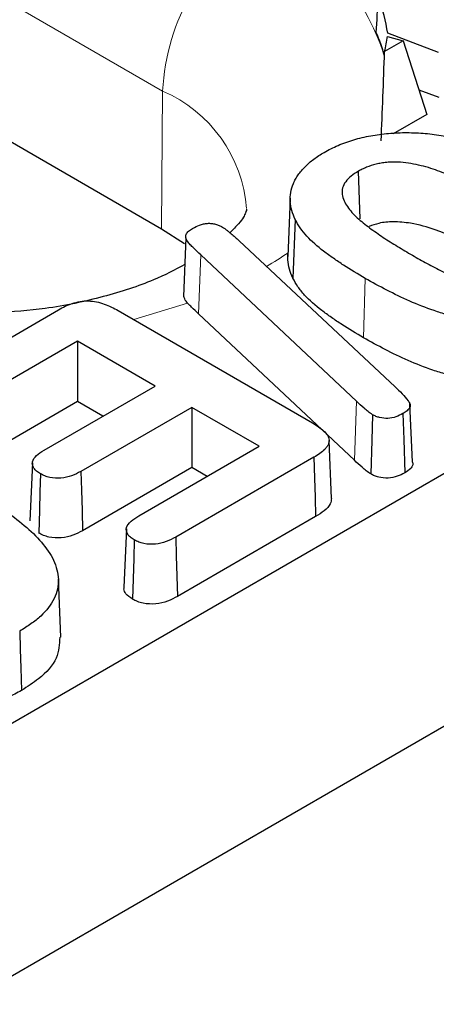
# Model space of a CAD drawing. Units: millimetres. Extents: x 0 to 420, y 0 to 297.
# Drawn here: x 209 to 213, y 85 to 94 of the extents above; entities that cross this region are included whole.
import ezdxf

# ---------------------------------------------------------------- set-up
doc = ezdxf.new("R2010")
doc.units = ezdxf.units.MM

msp = doc.modelspace()

# ---------------------------------------------------------------- linework, layer by layer
at = {"color": 7, "linetype": 'Continuous', "lineweight": 25}
for p, q in [((170.118, 65.0229), (237.2784, 103.7937)), ((170.102, 62.8906), (237.2784, 101.6707)), ((199.2926, 98.3561), (210.6063, 91.8249)), ((212.9364, 93.3062), (212.509, 93.4684)), ((212.6387, 93.4053), (212.4823, 93.3151)), ((212.5081, 93.4421), (212.6387, 93.4053)), ((212.6387, 93.4053), (212.8375, 92.7867)), ((212.771, 92.9936), (212.9381, 92.9302)), ((212.8375, 92.7867), (212.5545, 92.6233)), ((212.2611, 92.3079), (212.273, 91.908)), ((211.689, 92.0829), (211.6681, 91.5932)), ((211.7305, 91.903), (211.7103, 91.4099)), ((210.6063, 91.8249), (210.798, 91.7)), ((210.8114, 91.7477), (210.7907, 91.2562)), ((211.2587, 91.7249), (212.571, 90.4959)), ((212.247, 90.3753), (210.9353, 91.605)), ((208.5425, 90.4535), (209.7388, 91.1441)), ((210.24, 91.1379), (211.8765, 90.1932)), ((212.2291, 89.8791), (210.9174, 91.1088)), ((209.8992, 90.879), (208.8523, 90.2747)), ((210.5511, 90.5027), (209.8992, 90.879)), ((209.8992, 90.879), (209.8992, 90.372)), ((209.6177, 89.9639), (210.5511, 90.5027)), ((209.8992, 90.372), (208.8668, 89.776)), ((210.1119, 90.2492), (209.8992, 90.372)), ((210.8609, 90.3239), (209.9275, 89.7851)), ((211.4279, 89.9965), (210.8609, 90.3239)), ((210.8609, 90.3239), (210.8609, 89.8168)), ((212.7163, 89.8656), (212.6958, 90.353)), ((210.4154, 89.4121), (211.4279, 89.9965)), ((212.0369, 89.5565), (212.0159, 90.0463)), ((211.8871, 89.9039), (210.7252, 89.2332)), ((209.519, 89.8582), (209.4981, 89.3689)), ((210.8609, 89.8168), (209.9421, 89.2864)), ((210.9887, 89.743), (210.8609, 89.8168)), ((211.9021, 89.4056), (210.7398, 88.7346)), ((210.31, 89.3022), (210.2891, 88.813)), ((209.759, 88.3915), (209.738, 88.8811))]:
    msp.add_line(p, q, dxfattribs=at)
at = {"color": 8, "linetype": 'Continuous', "lineweight": 18}
for p, q in [((210.615, 92.9816), (199.3013, 99.5129)), ((210.6063, 91.8249), (210.615, 92.9816)), ((210.9353, 91.605), (210.9174, 91.1088)), ((212.3204, 91.408), (212.3056, 90.9096)), ((210.825, 91.2003), (210.3723, 91.0616)), ((212.247, 90.3753), (212.2291, 89.8791))]:
    msp.add_line(p, q, dxfattribs=at)
at = {"color": 7, "linetype": 'Continuous', "lineweight": 25, "flags": 128}
for points in [[(212.3819, 90.2622), (212.3754, 90.0452), (212.367, 89.7638)], [(212.6372, 90.2717), (212.6437, 90.0547), (212.6521, 89.7732)], [(211.8871, 89.9039), (211.8923, 89.7298), (211.8972, 89.5677), (211.9021, 89.4056)], [(209.587, 89.7658), (209.5824, 89.6124), (209.5779, 89.4589), (209.5722, 89.2673)], [(209.9275, 89.7851), (209.9321, 89.6289), (209.9371, 89.4577), (209.9421, 89.2864)], [(210.7252, 89.2332), (210.7298, 89.077), (210.7348, 88.9058), (210.7398, 88.7346)], [(210.3767, 89.2099), (210.3721, 89.0537), (210.367, 88.8825), (210.3619, 88.7114)], [(209.4124, 88.4427), (209.4169, 88.2889), (209.4215, 88.1351), (209.4272, 87.9442)]]:
    msp.add_lwpolyline(points, dxfattribs=at)
at = {"color": 8, "linetype": 'Continuous', "lineweight": 18}
for centre, radius, start, end in [((212.4592, 92.8876), 1.8466, 122.62937, 177.08194), ((210.6254, 92.683), 1.9491, 17.80744, 64.53311), ((210.156, 91.9067), 1.1688, 4.29129, 66.87837), ((209.8732, 94.2546), 3.1862, 300.48102, 304.33075)]:
    msp.add_arc(centre, radius, start, end, dxfattribs=at)
at = {"color": 7, "linetype": 'Continuous', "lineweight": 25}
for centre, radius, start, end in [((211.2288, 93.2802), 1.294, 8.36238, 21.89607), ((211.1841, 92.939), 1.3409, 14.68902, 23.601), ((211.2682, 93.6279), 1.2538, 345.55141, 351.47782)]:
    msp.add_arc(centre, radius, start, end, dxfattribs=at)
for centre, major_axis, ratio, start_param, end_param in [((208.9092, 91.525), (1.4062, 14.7688), 0.225294, 4.866287, 4.885904), ((208.9092, 112.9188), (-2.4293, 25.5381), 0.104683, 3.780187, 3.827365)]:
    msp.add_ellipse(centre, major_axis=major_axis, ratio=ratio, start_param=start_param, end_param=end_param, dxfattribs=at)
for points, knots in [([(211.9747, 92.4675), (211.9937, 92.4779), (212.0125, 92.4882), (212.0511, 92.5078), (212.0712, 92.5172), (212.1331, 92.5439), (212.177, 92.5593), (212.2693, 92.5863), (212.3168, 92.598), (212.4148, 92.6157), (212.4655, 92.6223), (212.5675, 92.6311), (212.6192, 92.6334), (212.6964, 92.6331), (212.7224, 92.6324), (212.7741, 92.6302), (212.7996, 92.6287), (212.8758, 92.6218), (212.9267, 92.615), (213.0011, 92.6023), (213.0257, 92.5977), (213.074, 92.5874), (213.0979, 92.5817), (213.1221, 92.5761)], [0.000298, 0.000298, 0.000298, 0.000298, 0.0625, 0.0625, 0.125, 0.125, 0.25, 0.25, 0.375, 0.375, 0.5, 0.5, 0.625, 0.625, 0.6875, 0.6875, 0.75, 0.75, 0.875, 0.875, 0.9375, 0.9375, 0.999431, 0.999431, 0.999431, 0.999431]), ([(211.7305, 91.903), (211.72, 91.9282), (211.7098, 91.9531), (211.6952, 92.0031), (211.691, 92.0285), (211.688, 92.0796), (211.6892, 92.1051), (211.698, 92.1557), (211.7056, 92.1809), (211.7211, 92.2181), (211.7268, 92.2304), (211.7401, 92.2545), (211.7478, 92.2663), (211.7727, 92.3019), (211.7915, 92.3249), (211.8353, 92.369), (211.8602, 92.3899), (211.9008, 92.4205), (211.9146, 92.4304), (211.9435, 92.4492), (211.959, 92.4583), (211.9747, 92.4675)], [0.0007344, 0.0007344, 0.0007344, 0.0007344, 0.125, 0.125, 0.25, 0.25, 0.375, 0.375, 0.5, 0.5, 0.5625, 0.5625, 0.625, 0.625, 0.75, 0.75, 0.875, 0.875, 0.9375, 0.9375, 0.9996518, 0.9996518, 0.9996518, 0.9996518]), ([(213.4695, 92.0509), (213.4695, 92.0509), (213.4694, 92.051), (213.4694, 92.051), (213.4279, 92.0748), (213.3858, 92.0987), (213.2998, 92.145), (213.2566, 92.1679), (213.1896, 92.2013), (213.167, 92.2122), (213.1215, 92.2337), (213.0984, 92.2444), (213.0512, 92.2651), (213.0274, 92.2751), (212.979, 92.2947), (212.9543, 92.3043), (212.8783, 92.3314), (212.8254, 92.3477), (212.741, 92.3666), (212.7123, 92.3719), (212.6536, 92.3804), (212.6235, 92.3837), (212.5772, 92.3855), (212.5618, 92.3856), (212.5313, 92.3849), (212.5159, 92.3843), (212.4848, 92.3815), (212.4696, 92.3794), (212.4403, 92.3745), (212.4255, 92.3717), (212.3822, 92.3611), (212.356, 92.3521), (212.3184, 92.337), (212.3061, 92.3315), (212.2828, 92.3199), (212.272, 92.3139), (212.2614, 92.308), (212.2613, 92.308), (212.2612, 92.3079), (212.2611, 92.3079)], [-0.000077, -0.000077, -0.000077, -0.000077, 0, 0, 0, 0.125, 0.125, 0.25, 0.25, 0.3125, 0.3125, 0.375, 0.375, 0.4375, 0.4375, 0.5, 0.5, 0.625, 0.625, 0.6875, 0.6875, 0.75, 0.75, 0.78125, 0.78125, 0.8125, 0.8125, 0.84375, 0.84375, 0.875, 0.875, 0.9375, 0.9375, 0.96875, 0.96875, 1, 1, 1, 1.000269, 1.000269, 1.000269, 1.000269]), ([(212.2611, 92.3079), (212.2611, 92.3078), (212.261, 92.3078), (212.2609, 92.3077), (212.2404, 92.2954), (212.2188, 92.282), (212.183, 92.2525), (212.1678, 92.237), (212.1427, 92.2037), (212.1342, 92.1858), (212.1248, 92.1502), (212.1237, 92.1319), (212.1311, 92.0781), (212.1478, 92.0436), (212.1927, 91.9782), (212.2212, 91.9471), (212.269, 91.9027), (212.2859, 91.8882), (212.3208, 91.86), (212.3387, 91.8462), (212.3754, 91.8188), (212.3945, 91.8055), (212.4325, 91.7791), (212.4516, 91.7658), (212.5103, 91.7266), (212.5512, 91.7015), (212.6122, 91.664), (212.6327, 91.6515), (212.6743, 91.6267), (212.6954, 91.6146), (212.7163, 91.6024)], [-0.000266, -0.000266, -0.000266, -0.000266, 0, 0, 0, 0.0625, 0.0625, 0.125, 0.125, 0.1875, 0.1875, 0.25, 0.25, 0.375, 0.375, 0.5, 0.5, 0.5625, 0.5625, 0.625, 0.625, 0.6875, 0.6875, 0.75, 0.75, 0.875, 0.875, 0.9375, 0.9375, 1, 1, 1, 1]), ([(211.3211, 91.9898), (211.3213, 91.9891), (211.3221, 91.9862), (211.3179, 91.9721), (211.2864, 91.895), (211.2074, 91.8184), (211.1805, 91.7922)], [0, 0, 0, 0, 0.107451, 0.48847, 0.825592, 1, 1, 1, 1]), ([(212.3204, 91.408), (212.2583, 91.4445), (212.1967, 91.4808), (212.1087, 91.5376), (212.0801, 91.5569), (212.0241, 91.5961), (211.9965, 91.616), (211.9168, 91.6765), (211.8691, 91.7187), (211.8084, 91.7858), (211.7896, 91.8086), (211.7573, 91.855), (211.744, 91.8788), (211.7305, 91.903)], [0.0001711, 0.0001711, 0.0001711, 0.0001711, 0.25, 0.25, 0.375, 0.375, 0.5, 0.5, 0.75, 0.75, 0.875, 0.875, 0.9992545, 0.9992545, 0.9992545, 0.9992545]), ([(213.4546, 91.5525), (213.3683, 91.6007), (213.1974, 91.6961), (212.9498, 91.8087), (212.7294, 91.8714), (212.564, 91.8876), (212.4407, 91.8767), (212.3796, 91.8539), (212.353, 91.8441)], [0, 0, 0, 0, 0.2761944, 0.5463884, 0.7219928, 0.8340268, 0.9279091, 1, 1, 1, 1]), ([(210.9353, 91.605), (210.9156, 91.6241), (210.8959, 91.6432), (210.8669, 91.6719), (210.8571, 91.6816), (210.8388, 91.7006), (210.8309, 91.7099), (210.8209, 91.7247), (210.818, 91.7295), (210.8136, 91.739), (210.8122, 91.7439), (210.8101, 91.7542), (210.8094, 91.7594), (210.8096, 91.7689), (210.8107, 91.7734), (210.8146, 91.7825), (210.8175, 91.787), (210.8248, 91.796), (210.8291, 91.8005), (210.8431, 91.8131), (210.8544, 91.8203), (210.8677, 91.8284)], [0.0002898, 0.0002898, 0.0002898, 0.0002898, 0.25, 0.25, 0.375, 0.375, 0.5, 0.5, 0.5625, 0.5625, 0.625, 0.625, 0.6875, 0.6875, 0.75, 0.75, 0.8125, 0.8125, 0.875, 0.875, 0.9985837, 0.9985837, 0.9985837, 0.9985837]), ([(210.8677, 91.8284), (210.8872, 91.8389), (210.9056, 91.8485), (210.9369, 91.8596), (210.9478, 91.8628), (210.9702, 91.8678), (210.9818, 91.8697), (211.0039, 91.8713), (211.015, 91.871), (211.0383, 91.8685), (211.0496, 91.8665), (211.0709, 91.861), (211.081, 91.8574), (211.0999, 91.8491), (211.1091, 91.8441), (211.1187, 91.8389)], [0.0020678, 0.0020678, 0.0020678, 0.0020678, 0.25, 0.25, 0.375, 0.375, 0.5, 0.5, 0.625, 0.625, 0.75, 0.75, 0.875, 0.875, 0.9978682, 0.9978682, 0.9978682, 0.9978682]), ([(211.1187, 91.8389), (211.1255, 91.8347), (211.1314, 91.8309), (211.1435, 91.8221), (211.1496, 91.8174), (211.1618, 91.8079), (211.1676, 91.8033), (211.179, 91.7938), (211.1847, 91.7888), (211.2024, 91.7739), (211.2135, 91.7645), (211.2358, 91.7447), (211.2474, 91.7346), (211.2587, 91.7249)], [0.0027557, 0.0027557, 0.0027557, 0.0027557, 0.125, 0.125, 0.25, 0.25, 0.375, 0.375, 0.5, 0.5, 0.75, 0.75, 0.9984354, 0.9984354, 0.9984354, 0.9984354]), ([(211.7103, 91.4099), (211.6998, 91.4352), (211.6893, 91.4605), (211.6744, 91.5117), (211.6701, 91.5377), (211.6674, 91.5837), (211.6679, 91.6036), (211.6701, 91.6235)], [0, 0, 0, 0, 0.125, 0.125, 0.25, 0.25, 0.3456649, 0.3456649, 0.3456649, 0.3456649]), ([(212.7163, 91.6024), (212.7163, 91.6024), (212.7164, 91.6024), (212.7164, 91.6024), (212.7571, 91.579), (212.7987, 91.5555), (212.8833, 91.51), (212.9258, 91.4876), (212.9919, 91.4548), (213.0143, 91.4441), (213.0592, 91.4231), (213.0821, 91.4126), (213.1519, 91.3824), (213.1995, 91.3631), (213.3, 91.3283), (213.3527, 91.3127), (213.4644, 91.2894), (213.5231, 91.2813), (213.6139, 91.2795), (213.6447, 91.2811), (213.7042, 91.2882), (213.7335, 91.2939), (213.7882, 91.3088), (213.8142, 91.3176), (213.863, 91.3383), (213.885, 91.3502), (213.9057, 91.3617), (213.9059, 91.3617), (213.906, 91.3618), (213.9062, 91.3619)], [-0.000045, -0.000045, -0.000045, -0.000045, 0, 0, 0, 0.125, 0.125, 0.25, 0.25, 0.3125, 0.3125, 0.375, 0.375, 0.5, 0.5, 0.625, 0.625, 0.75, 0.75, 0.8125, 0.8125, 0.875, 0.875, 0.9375, 0.9375, 1, 1, 1, 1.000411, 1.000411, 1.000411, 1.000411]), ([(210.802, 91.5241), (210.7176, 91.4798), (210.5232, 91.3779), (210.1189, 91.2479), (209.6673, 91.1493), (209.3518, 91.1269), (209.2119, 91.117)], [0, 0, 0, 0, 0.212936, 0.490264, 0.773853, 1, 1, 1, 1]), ([(212.3056, 90.9096), (212.2435, 90.946), (212.1815, 90.9826), (212.0929, 91.0397), (212.0641, 91.0592), (212.0078, 91.0986), (211.9801, 91.1186), (211.8997, 91.1796), (211.8511, 91.2226), (211.7895, 91.2906), (211.7705, 91.3137), (211.7374, 91.3612), (211.7238, 91.3855), (211.7103, 91.4099)], [0, 0, 0, 0, 0.25, 0.25, 0.375, 0.375, 0.5, 0.5, 0.75, 0.75, 0.875, 0.875, 1, 1, 1, 1]), ([(213.122, 91.0748), (213.0832, 91.0838), (213.0454, 91.0925), (212.9718, 91.1133), (212.9354, 91.1249), (212.8281, 91.161), (212.76, 91.1882), (212.6277, 91.2462), (212.5639, 91.277), (212.4396, 91.3408), (212.3801, 91.3742), (212.3204, 91.408)], [0.0005138, 0.0005138, 0.0005138, 0.0005138, 0.125, 0.125, 0.25, 0.25, 0.5, 0.5, 0.75, 0.75, 0.999819, 0.999819, 0.999819, 0.999819]), ([(209.7388, 91.1441), (209.7574, 91.1542), (209.7756, 91.1641), (209.8136, 91.1821), (209.8336, 91.1902), (209.876, 91.2041), (209.8981, 91.2099), (209.9434, 91.2175), (209.9669, 91.2193), (210.0131, 91.218), (210.0367, 91.2149), (210.0821, 91.2058), (210.1038, 91.1997), (210.1658, 91.1776), (210.2027, 91.158), (210.24, 91.1379)], [0.0004925, 0.0004925, 0.0004925, 0.0004925, 0.125, 0.125, 0.25, 0.25, 0.375, 0.375, 0.5, 0.5, 0.625, 0.625, 0.75, 0.75, 0.9994145, 0.9994145, 0.9994145, 0.9994145]), ([(210.825, 91.2003), (210.8203, 91.2053), (210.8042, 91.2229), (210.7984, 91.2427), (210.7943, 91.2568)], [0, 0, 0, 0, 0.286741, 1, 1, 1, 1]), ([(210.9174, 91.1088), (210.8976, 91.1279), (210.8779, 91.1471), (210.8487, 91.1759), (210.839, 91.1856), (210.8281, 91.197), (210.8265, 91.1986), (210.825, 91.2003)], [0, 0, 0, 0, 0.25, 0.25, 0.375, 0.375, 0.3961493, 0.3961493, 0.3961493, 0.3961493]), ([(213.1148, 90.5736), (213.0759, 90.5825), (213.0371, 90.5915), (212.9619, 90.6127), (212.9252, 90.6244), (212.8168, 90.6609), (212.7478, 90.6884), (212.6145, 90.7468), (212.5503, 90.7778), (212.4253, 90.842), (212.3652, 90.8757), (212.3056, 90.9096)], [0, 0, 0, 0, 0.125, 0.125, 0.25, 0.25, 0.5, 0.5, 0.75, 0.75, 1, 1, 1, 1]), ([(212.571, 90.4959), (212.5911, 90.4768), (212.6111, 90.4578), (212.6485, 90.4193), (212.6648, 90.3998), (212.6875, 90.3693), (212.6939, 90.3598), (212.6996, 90.3408), (212.6988, 90.3315), (212.6899, 90.3129), (212.6822, 90.3039), (212.6625, 90.2875), (212.6503, 90.2798), (212.6372, 90.2717)], [0.0001462, 0.0001462, 0.0001462, 0.0001462, 0.25, 0.25, 0.5, 0.5, 0.625, 0.625, 0.75, 0.75, 0.875, 0.875, 0.9984695, 0.9984695, 0.9984695, 0.9984695]), ([(212.3819, 90.2622), (212.3682, 90.2708), (212.3563, 90.2787), (212.3337, 90.2968), (212.3223, 90.3067), (212.2884, 90.3356), (212.2679, 90.3549), (212.2471, 90.3752), (212.2471, 90.3752), (212.2471, 90.3752), (212.247, 90.3753)], [0.0030756, 0.0030756, 0.0030756, 0.0030756, 0.25, 0.25, 0.5, 0.5, 1, 1, 1, 1.000693, 1.000693, 1.000693, 1.000693]), ([(212.6372, 90.2717), (212.6176, 90.2611), (212.5992, 90.2516), (212.557, 90.2375), (212.5334, 90.2328), (212.4867, 90.23), (212.4636, 90.2324), (212.43, 90.2408), (212.4195, 90.2441), (212.4007, 90.2521), (212.3916, 90.257), (212.3819, 90.2622)], [0.0021937, 0.0021937, 0.0021937, 0.0021937, 0.25, 0.25, 0.5, 0.5, 0.75, 0.75, 0.875, 0.875, 0.9976584, 0.9976584, 0.9976584, 0.9976584]), ([(211.8765, 90.1932), (211.8941, 90.1825), (211.9114, 90.1721), (211.9431, 90.1502), (211.9575, 90.1388), (211.9826, 90.1145), (211.9936, 90.1019), (212.0096, 90.0759), (212.0148, 90.0624), (212.0168, 90.0357), (212.0134, 90.022), (212.0039, 90.0024), (211.9999, 89.996), (211.9902, 89.9834), (211.9846, 89.977), (211.9667, 89.9586), (211.953, 89.9471), (211.9218, 89.9251), (211.9047, 89.9146), (211.8871, 89.9039)], [0.0004002, 0.0004002, 0.0004002, 0.0004002, 0.125, 0.125, 0.25, 0.25, 0.375, 0.375, 0.5, 0.5, 0.625, 0.625, 0.6875, 0.6875, 0.75, 0.75, 0.875, 0.875, 0.9995619, 0.9995619, 0.9995619, 0.9995619]), ([(209.587, 89.7658), (209.5752, 89.7732), (209.5642, 89.7802), (209.5463, 89.795), (209.5388, 89.8035), (209.5268, 89.8209), (209.5225, 89.8298), (209.5183, 89.8479), (209.5182, 89.8571), (209.5243, 89.8845), (209.5364, 89.9023), (209.571, 89.9346), (209.5937, 89.949), (209.6177, 89.9639)], [0.0021366, 0.0021366, 0.0021366, 0.0021366, 0.125, 0.125, 0.25, 0.25, 0.375, 0.375, 0.5, 0.5, 0.75, 0.75, 0.9991348, 0.9991348, 0.9991348, 0.9991348]), ([(212.367, 89.7638), (212.3533, 89.7724), (212.3399, 89.7812), (212.3162, 89.8002), (212.305, 89.81), (212.271, 89.839), (212.2498, 89.859), (212.2291, 89.8791)], [0, 0, 0, 0, 0.25, 0.25, 0.5, 0.5, 1, 1, 1, 1]), ([(212.7149, 89.8653), (212.7159, 89.8639), (212.723, 89.8547), (212.7184, 89.8349), (212.7001, 89.8035), (212.6709, 89.7851), (212.6521, 89.7732)], [0, 0, 0, 0, 0.041381, 0.291829, 0.54167, 1, 1, 1, 1]), ([(209.9275, 89.7851), (209.9019, 89.7714), (209.877, 89.7583), (209.8216, 89.7381), (209.7912, 89.7311), (209.7285, 89.7261), (209.6959, 89.7284), (209.6515, 89.738), (209.6374, 89.7423), (209.6118, 89.7527), (209.5997, 89.7591), (209.587, 89.7658)], [0.0009407, 0.0009407, 0.0009407, 0.0009407, 0.25, 0.25, 0.5, 0.5, 0.75, 0.75, 0.875, 0.875, 0.9978439, 0.9978439, 0.9978439, 0.9978439]), ([(212.6521, 89.7732), (212.6324, 89.7626), (212.6121, 89.752), (212.5652, 89.7364), (212.5391, 89.731), (212.4853, 89.7278), (212.4578, 89.7308), (212.4205, 89.7401), (212.4085, 89.7439), (212.3868, 89.753), (212.3769, 89.7584), (212.367, 89.7638)], [0, 0, 0, 0, 0.25, 0.25, 0.5, 0.5, 0.75, 0.75, 0.875, 0.875, 1, 1, 1, 1]), ([(209.0857, 89.5836), (209.1191, 89.5639), (209.1523, 89.5442), (209.2172, 89.5041), (209.2486, 89.4837), (209.3403, 89.4207), (209.3983, 89.3771), (209.5048, 89.2865), (209.5531, 89.2394), (209.6366, 89.1413), (209.6721, 89.0905), (209.7221, 88.9858), (209.7364, 88.9318), (209.7399, 88.8235), (209.7283, 88.7693), (209.6774, 88.6652), (209.6387, 88.6154), (209.5643, 88.5464), (209.5368, 88.5243), (209.4773, 88.4826), (209.445, 88.4627), (209.4124, 88.4427)], [0.0000856, 0.0000856, 0.0000856, 0.0000856, 0.0625, 0.0625, 0.125, 0.125, 0.25, 0.25, 0.375, 0.375, 0.5, 0.5, 0.625, 0.625, 0.75, 0.75, 0.875, 0.875, 0.9375, 0.9375, 0.9997266, 0.9997266, 0.9997266, 0.9997266]), ([(212.0349, 89.5567), (212.0335, 89.5419), (212.0299, 89.5051), (211.978, 89.453), (211.9272, 89.4213), (211.9021, 89.4056)], [0, 0, 0, 0, 0.252142, 0.630148, 1, 1, 1, 1]), ([(210.3767, 89.2099), (210.3646, 89.2174), (210.3534, 89.2246), (210.3352, 89.2398), (210.3276, 89.2484), (210.3102, 89.275), (210.3068, 89.294), (210.3171, 89.3313), (210.3308, 89.3492), (210.3676, 89.3821), (210.3909, 89.3968), (210.4154, 89.4121)], [0.0020481, 0.0020481, 0.0020481, 0.0020481, 0.125, 0.125, 0.25, 0.25, 0.5, 0.5, 0.75, 0.75, 0.9991218, 0.9991218, 0.9991218, 0.9991218]), ([(209.9421, 89.2864), (209.9164, 89.2727), (209.8903, 89.2589), (209.8308, 89.2373), (209.7975, 89.2294), (209.7278, 89.2239), (209.6919, 89.2264), (209.6425, 89.2371), (209.6268, 89.2419), (209.5981, 89.2536), (209.5851, 89.2604), (209.5722, 89.2673)], [0, 0, 0, 0, 0.25, 0.25, 0.5, 0.5, 0.75, 0.75, 0.875, 0.875, 1, 1, 1, 1]), ([(210.7252, 89.2332), (210.6991, 89.2192), (210.6735, 89.2057), (210.6172, 89.1846), (210.5861, 89.177), (210.5219, 89.1708), (210.4888, 89.1726), (210.443, 89.1819), (210.4283, 89.1862), (210.402, 89.1966), (210.3898, 89.203), (210.3767, 89.2099)], [0.0009106, 0.0009106, 0.0009106, 0.0009106, 0.25, 0.25, 0.5, 0.5, 0.75, 0.75, 0.875, 0.875, 0.9979401, 0.9979401, 0.9979401, 0.9979401]), ([(210.3619, 88.7114), (210.3413, 88.7258), (210.3053, 88.7508), (210.2861, 88.7887), (210.2907, 88.8076), (210.292, 88.8129)], [0, 0, 0, 0, 0.494634, 0.860229, 1, 1, 1, 1]), ([(210.7398, 88.7346), (210.7135, 88.7205), (210.6869, 88.7064), (210.6267, 88.6838), (210.5929, 88.6755), (210.522, 88.6686), (210.4851, 88.6706), (210.4343, 88.6809), (210.4181, 88.6857), (210.3884, 88.6974), (210.3752, 88.7044), (210.3619, 88.7114)], [0, 0, 0, 0, 0.25, 0.25, 0.5, 0.5, 0.75, 0.75, 0.875, 0.875, 1, 1, 1, 1]), ([(209.7493, 88.3921), (209.7466, 88.3327), (209.741, 88.2082), (209.6026, 88.0554), (209.4774, 87.976), (209.4272, 87.9442)], [0, 0, 0, 0, 0.35372, 0.74105, 1, 1, 1, 1]), ([(209.4272, 87.9442), (209.3899, 87.9239), (209.3525, 87.9036), (209.2717, 87.8673), (209.2288, 87.8509), (209.0944, 87.8077), (208.9963, 87.7879), (208.845, 87.7719), (208.7938, 87.7691), (208.6913, 87.7697), (208.6401, 87.7731), (208.54, 87.7861), (208.4914, 87.796), (208.4221, 87.8153), (208.3994, 87.8225), (208.3577, 87.8395), (208.3387, 87.8495), (208.3197, 87.8595)], [0, 0, 0, 0, 0.125, 0.125, 0.25, 0.25, 0.5, 0.5, 0.625, 0.625, 0.75, 0.75, 0.875, 0.875, 0.9375, 0.9375, 1, 1, 1, 1])]:
    msp.add_open_spline(points, degree=3, knots=knots, dxfattribs=at)

doc.saveas('drawing.dxf')
